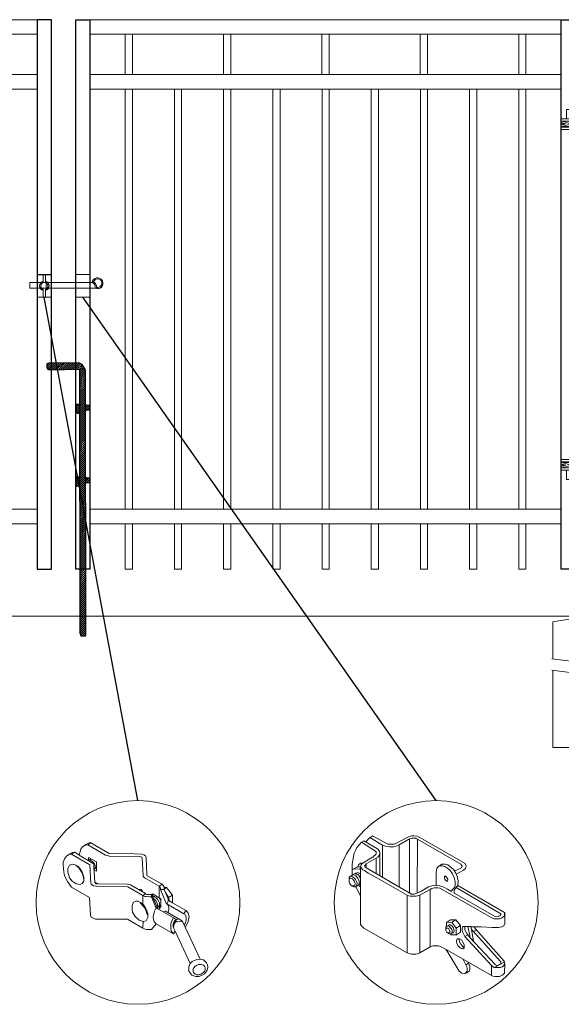
# Model space of a CAD drawing. Units: inches. Extents: x 40 to 595, y 33 to 399.
# Drawn here: x 166 to 214, y 116 to 203 of the extents above; entities that cross this region are included whole.
import ezdxf

# ---------------------------------------------------------------- set-up
doc = ezdxf.new("R2010")
doc.units = ezdxf.units.IN
doc.header["$MEASUREMENT"] = 0
doc.layers.get('0').update_dxf_attribs({"color": 250})
for name, color, linetype, lineweight in [('3D OBJECT 1', 250, 'Continuous', 5), ('CONCREATE 1', 250, 'Continuous', 5), ('DIMENSION 1', 250, 'Continuous', 5), ('Layer 1', 250, 'Continuous', 5), ('PICKETS 1', 250, 'Continuous', 5), ('RAILS 1', 250, 'Continuous', 5)]:
    doc.layers.add(name, color=color, linetype=linetype, lineweight=lineweight)

# ---------------------------------------------------------------- blocks, each defined once
blk = doc.blocks.new('concrite base')
at = {"layer": 'Layer 1', "color": 250, "lineweight": 20}
for points in [[(110.074, 265.076), (110.074, 265.076), (113.119, 265.583), (113.119, 265.583)], [(113.119, 265.583), (113.119, 265.583), (113.119, 263.529), (113.119, 261.454)], [(118.194, 265.076), (118.194, 265.076), (115.149, 265.583), (115.149, 265.583)], [(115.149, 261.201), (115.149, 263.381), (115.149, 265.583), (115.149, 265.583)], [(110.074, 261.835), (110.074, 263.525), (110.074, 265.076), (110.074, 265.076)], [(118.194, 265.076), (118.194, 265.076), (118.194, 262.969), (118.194, 260.852)], [(110.074, 254.05), (110.074, 255.79), (110.074, 260.82), (110.074, 260.82)], [(113.119, 260.439), (113.119, 260.439), (113.119, 254.265), (113.119, 254.265)], [(115.149, 254.265), (115.149, 254.265), (115.149, 260.185), (115.149, 260.185)], [(118.194, 259.805), (118.194, 259.805), (118.194, 254.05), (118.194, 254.05)], [(118.194, 254.05), (118.194, 254.05), (110.074, 254.05), (110.074, 254.05)], [(113.119, 254.265), (113.119, 254.265), (115.149, 254.265), (115.149, 254.265)]]:
    blk.add_open_spline(points, degree=3, dxfattribs=at)
for points in [[(109.973, 261.848), (109.973, 261.848), (113.832, 261.365), (113.832, 261.365), (113.832, 261.365), (113.914, 261.003), (113.914, 261.003), (113.914, 261.003), (114.253, 261.664), (114.253, 261.664), (114.253, 261.664), (114.336, 261.302), (114.336, 261.302), (114.336, 261.302), (118.476, 260.82), (118.476, 260.82)], [(109.973, 260.832), (109.973, 260.832), (113.832, 260.35), (113.832, 260.35), (113.832, 260.35), (113.914, 259.988), (113.914, 259.988), (113.914, 259.988), (114.253, 260.649), (114.253, 260.649), (114.253, 260.649), (114.336, 260.287), (114.336, 260.287), (114.336, 260.287), (118.194, 259.805), (118.194, 259.805)]]:
    blk.add_open_spline(points, degree=3, knots=[0, 0, 0, 0, 0.2, 0.2, 0.2, 0.4, 0.4, 0.4, 0.6, 0.6, 0.6, 0.8, 0.8, 0.8, 1, 1, 1, 1], dxfattribs=at)
blk = doc.blocks.new('hing')
at = {"layer": '3D OBJECT 1', "color": 250}
for p, q in [((1197.944, 196.454), (1198.678, 196.234)), ((1198.961, 196.319), (1198.227, 196.539)), ((1199.695, 196.539), (1198.961, 196.319)), ((1199.978, 196.454), (1199.244, 196.234)), ((1199.974, 196.453), (1201.837, 196.454)), ((1201.837, 196.454), (1201.837, 195.64)), ((1198.678, 196.234), (1197.944, 196.014)), ((1197.944, 196.234), (1198.678, 196.234)), ((1198.227, 195.929), (1198.961, 196.149)), ((1199.695, 195.929), (1198.227, 195.929)), ((1198.961, 196.149), (1199.695, 195.929)), ((1199.244, 196.234), (1199.978, 196.014)), ((1199.978, 196.234), (1199.244, 196.234)), ((1201.476, 196.047), (1199.978, 196.047)), ((1201.476, 195.64), (1201.476, 196.047)), ((1201.038, 195.32), (1201.443, 195.198)), ((1201.443, 195.198), (1201.038, 195.077)), ((1201.038, 195.198), (1201.443, 195.198)), ((1201.097, 195.433), (1201.66, 195.264)), ((1201.097, 194.964), (1201.66, 195.133)), ((1202.224, 194.964), (1201.097, 194.964)), ((1201.66, 195.264), (1202.224, 195.433)), ((1201.66, 195.133), (1202.224, 194.964)), ((1202.288, 195.321), (1201.878, 195.198)), ((1201.878, 195.198), (1202.288, 195.198)), ((1201.878, 195.198), (1202.288, 195.075))]:
    blk.add_line(p, q, dxfattribs=at)
for points in [[(1197.944, 196.844), (1199.974, 196.844), (1199.974, 195.624), (1197.944, 195.624)], [(1197.944, 196.539), (1199.974, 196.539), (1199.974, 195.848), (1197.944, 195.848)], [(1201.038, 195.64), (1202.288, 195.64), (1202.288, 194.702), (1201.038, 194.702)], [(1201.038, 195.433), (1202.288, 195.433), (1202.288, 194.901), (1201.038, 194.901)]]:
    blk.add_lwpolyline(points, close=True, dxfattribs=at)
blk = doc.blocks.new('3')
at = {"layer": '3D OBJECT 1'}
for p, q in [((20.49, 245.51), (20.25, 245.32)), ((22.08, 244.67), (20.49, 245.51)), ((24.53, 245.54), (24.21, 245.44)), ((24.77, 245.54), (24.53, 245.54)), ((25.14, 245.49), (24.77, 245.54)), ((19.37, 244.87), (18.9, 244.34)), ((19.62, 245.02), (19.37, 244.87)), ((19.37, 244.87), (20.81, 243.96)), ((19.82, 244.9), (19.62, 245.02)), ((19.62, 245.02), (21.01, 244.2)), ((20.22, 245.34), (19.82, 244.9)), ((20.25, 245.32), (20.2, 245.36)), ((21.52, 244.58), (20.22, 245.34)), ((21.83, 244.45), (21.52, 244.58)), ((21.52, 244.58), (21.52, 241.25)), ((22.75, 244.67), (22.08, 244.67)), ((24.21, 245.44), (22.75, 244.67)), ((23.26, 244.59), (22.93, 244.45)), ((24.31, 245.2), (23.26, 244.59)), ((23.26, 240.23), (23.26, 244.59)), ((24.47, 245.26), (24.31, 245.2)), ((24.31, 245.2), (24.31, 239.62)), ((24.59, 245.28), (24.47, 245.26)), ((24.79, 245.28), (24.59, 245.28)), ((24.95, 245.27), (24.79, 245.28)), ((25, 245.24), (24.95, 245.27)), ((25.12, 245.18), (25, 245.24)), ((25.1, 239.63), (25.12, 245.18)), ((29.58, 242.61), (25.12, 245.18)), ((30.03, 242.68), (25.14, 245.49)), ((18.6, 243.74), (18.53, 243.38)), ((18.77, 244.08), (18.6, 243.74)), ((18.9, 244.34), (18.77, 244.08)), ((20.83, 243.62), (20.65, 243.43)), ((20.81, 243.96), (20.86, 243.87)), ((20.87, 243.66), (20.83, 243.62)), ((20.86, 243.87), (20.88, 243.8)), ((20.89, 243.71), (20.87, 243.66)), ((20.88, 243.8), (20.89, 243.75)), ((20.89, 243.75), (20.89, 243.71)), ((21.01, 244.2), (21.22, 243.96)), ((21.19, 243.49), (21.05, 243.34)), ((21.27, 243.69), (21.19, 243.49)), ((21.22, 243.96), (21.27, 243.69)), ((21.27, 243.69), (21.27, 241.39)), ((22.24, 244.38), (21.83, 244.45)), ((22.7, 244.4), (22.24, 244.38)), ((22.93, 244.45), (22.7, 244.4)), ((18.46, 243.03), (18.42, 242.61)), ((18.42, 242.61), (18.42, 242.02)), ((18.53, 243.38), (18.46, 243.03)), ((18.95, 242.34), (19.04, 242.55)), ((19.04, 242.55), (19.25, 242.7)), ((19.25, 242.7), (19.52, 242.7)), ((19.34, 242.54), (19.28, 242.32)), ((19.44, 242.66), (19.34, 242.54)), ((20.5, 243.33), (19.44, 242.66)), ((19.75, 242.5), (19.69, 242.42)), ((19.84, 242.63), (19.75, 242.5)), ((21.05, 243.34), (19.84, 242.63)), ((19.84, 242.63), (19.84, 242.22)), ((20.55, 243.33), (20.5, 243.33)), ((20.65, 243.43), (20.55, 243.33)), ((20.89, 243.24), (20.89, 241.61)), ((27.65, 242.6), (27.28, 242.38)), ((27.97, 242.6), (27.65, 242.6)), ((28.27, 242.53), (27.97, 242.6)), ((28.82, 242.06), (28.27, 242.53)), ((29.74, 242.41), (29.58, 242.61)), ((30.15, 242.42), (30.03, 242.68)), ((18.33, 241.42), (18.5, 241.55)), ((18.41, 242.03), (18.52, 242.1)), ((18.42, 242.02), (18.95, 242.34)), ((18.42, 242.02), (18.42, 241.52)), ((18.42, 241.52), (18.57, 241.58)), ((18.5, 241.55), (18.65, 241.46)), ((18.52, 242.1), (19.2, 242.11)), ((18.57, 241.58), (18.69, 241.62)), ((18.65, 241.46), (18.78, 241.39)), ((18.69, 241.62), (18.77, 241.69)), ((18.69, 241.62), (18.81, 241.59)), ((18.77, 241.69), (18.88, 241.73)), ((18.81, 241.59), (18.9, 241.56)), ((18.88, 241.73), (19.04, 241.73)), ((18.9, 241.56), (18.98, 241.54)), ((19.28, 242.32), (18.92, 242.32)), ((18.98, 241.54), (19.08, 241.43)), ((19.04, 241.73), (19.14, 241.68)), ((19.14, 241.68), (19.21, 241.64)), ((19.2, 242.11), (19.27, 242.16)), ((19.2, 242.11), (19.27, 242.03)), ((19.21, 241.64), (19.28, 241.59)), ((19.27, 242.03), (19.28, 242.32)), ((19.28, 242.32), (19.4, 242.17)), ((19.28, 242.32), (19.28, 236.38)), ((19.4, 242.17), (19.51, 242.04)), ((19.51, 242.04), (19.67, 241.95)), ((19.67, 241.95), (20.06, 241.69)), ((19.69, 242.42), (19.74, 242.29)), ((19.74, 242.29), (24.51, 239.5)), ((20.06, 241.69), (20.96, 241.21)), ((27.13, 242.19), (27.04, 241.76)), ((27.04, 241.76), (27.04, 240.42)), ((27.28, 242.38), (27.13, 242.19)), ((27.46, 242.44), (27.37, 242.44)), ((27.68, 242.44), (27.46, 242.44)), ((27.8, 242.41), (27.68, 242.44)), ((27.96, 242.35), (27.8, 242.41)), ((28.27, 242.16), (27.96, 242.35)), ((28.49, 241.94), (28.27, 242.16)), ((28.74, 241.6), (28.49, 241.94)), ((28.92, 241.19), (28.74, 241.6)), ((29.07, 241.67), (28.82, 242.06)), ((28.94, 241.87), (29.66, 242.24)), ((29.18, 241.44), (29.07, 241.67)), ((29.12, 241.56), (29.86, 241.99)), ((29.31, 240.91), (29.18, 241.44)), ((29.66, 242.24), (29.74, 242.41)), ((29.86, 241.99), (30.06, 242.16)), ((30.06, 242.16), (30.15, 242.42)), ((18.08, 241.2), (18.19, 241.37)), ((18.08, 240.77), (18.08, 241.2)), ((18.08, 240.98), (18.11, 241.08)), ((18.17, 240.58), (18.08, 240.77)), ((18.11, 241.08), (18.19, 241.13)), ((18.34, 240.39), (18.17, 240.58)), ((18.19, 241.37), (18.33, 241.37)), ((18.19, 241.13), (18.28, 241.15)), ((18.28, 241.15), (18.45, 241.08)), ((18.33, 241.37), (18.33, 241.42)), ((18.65, 241.16), (18.33, 241.37)), ((18.45, 241.08), (18.54, 240.97)), ((18.54, 240.97), (18.65, 240.83)), ((18.67, 240.43), (18.57, 240.37)), ((18.76, 241.02), (18.65, 241.16)), ((18.65, 240.83), (18.68, 240.7)), ((18.71, 240.5), (18.67, 240.43)), ((18.68, 240.7), (18.71, 240.61)), ((18.71, 240.61), (18.71, 240.5)), ((18.89, 240.74), (18.76, 241.02)), ((18.78, 241.39), (18.94, 241.19)), ((18.86, 240.38), (18.92, 240.58)), ((18.92, 240.58), (18.89, 240.74)), ((19.05, 240.44), (18.92, 240.37)), ((18.94, 241.19), (19.09, 240.96)), ((19.12, 240.63), (19.05, 240.44)), ((19.05, 240.44), (19.28, 240.61)), ((19.05, 240.44), (19.18, 240.32)), ((19.08, 241.43), (19.18, 241.28)), ((19.09, 240.96), (19.12, 240.87)), ((19.12, 240.87), (19.12, 240.63)), ((19.18, 241.28), (19.25, 241.18)), ((20.96, 241.21), (24.07, 239.42)), ((22.12, 240.89), (22.12, 240.89)), ((22.12, 240.89), (23.26, 240.23)), ((27.04, 240.42), (27.44, 240.37)), ((27.91, 241.15), (27.91, 241.37)), ((27.91, 241.37), (28.02, 241.37)), ((27.94, 241.06), (27.91, 241.15)), ((27.93, 241.34), (28.06, 241.34)), ((28.01, 240.95), (27.94, 241.06)), ((28.1, 240.87), (28.01, 240.95)), ((28.02, 241.37), (28.06, 241.34)), ((28.06, 241.34), (28.12, 241.28)), ((28.19, 240.84), (28.1, 240.87)), ((28.12, 241.28), (28.26, 241.07)), ((28.23, 240.89), (28.18, 240.86)), ((28.18, 240.86), (28.23, 240.89)), ((28.23, 240.86), (28.19, 240.84)), ((28.26, 240.97), (28.23, 240.89)), ((28.23, 240.89), (28.23, 240.86)), ((28.26, 241.07), (28.26, 240.97)), ((28.98, 240.95), (28.92, 241.19)), ((28.96, 240.27), (29, 240.44)), ((29.01, 240.83), (28.98, 240.95)), ((29, 240.44), (29.01, 240.83)), ((29.27, 240.42), (29.18, 240.32)), ((29.27, 240.42), (29.31, 240.91)), ((34.07, 237.62), (29.27, 240.42)), ((18.56, 240.28), (18.34, 240.39)), ((18.57, 240.37), (18.38, 240.37)), ((18.77, 240.28), (18.56, 240.28)), ((18.86, 240.38), (18.77, 240.28)), ((19.28, 239.35), (18.77, 240.28)), ((18.92, 240.37), (18.86, 240.38)), ((19.18, 240.32), (19.28, 240.32)), ((24.06, 233.46), (24.06, 239.43)), ((24.07, 239.42), (24.25, 239.35)), ((24.51, 239.5), (24.79, 239.5)), ((24.79, 239.5), (25.41, 239.76)), ((24.99, 239.3), (25.38, 239.42)), ((25.38, 239.42), (26.43, 240.01)), ((25.38, 239.42), (25.38, 233.48)), ((25.41, 239.76), (26.26, 240.26)), ((26.26, 240.26), (26.63, 240.36)), ((26.43, 240.01), (26.62, 240.09)), ((26.45, 234.08), (26.43, 240.01)), ((26.62, 240.09), (26.83, 240.17)), ((26.63, 240.36), (27.08, 240.41)), ((26.83, 240.17), (27.24, 240.17)), ((27.24, 240.17), (27.42, 240.13)), ((27.42, 240.13), (32.78, 237.07)), ((27.44, 240.37), (27.85, 240.24)), ((27.85, 240.24), (28.22, 240.02)), ((28.22, 240.02), (28.64, 239.79)), ((28.64, 239.87), (28.78, 240.03)), ((28.64, 239.79), (28.64, 239.87)), ((28.78, 240.03), (28.88, 240.15)), ((28.88, 240.15), (28.96, 240.27)), ((28.91, 239.95), (28.89, 239.82)), ((28.89, 239.82), (28.89, 239.63)), ((28.89, 239.63), (33.04, 237.24)), ((29.01, 240.08), (28.91, 239.95)), ((29.18, 240.32), (29.01, 240.08)), ((33.72, 237.5), (29.11, 240.2)), ((24.25, 239.35), (24.39, 239.3)), ((24.39, 239.3), (24.66, 239.3)), ((24.66, 239.3), (24.99, 239.3)), ((33.6, 237.27), (33.72, 237.43)), ((33.72, 237.43), (33.72, 237.5)), ((34.07, 237.33), (34.07, 237.62)), ((34.11, 237.62), (34.08, 237.62)), ((34.11, 237.4), (34.11, 237.62)), ((34.11, 236.48), (34.11, 237.4)), ((19.28, 236.38), (19.41, 236.21)), ((28.54, 236.87), (28.13, 236.59)), ((28.13, 236.59), (28.65, 236.62)), ((28.13, 236.59), (28.13, 236.2)), ((29.08, 236.88), (28.54, 236.87)), ((28.65, 236.62), (29.08, 236.88)), ((28.65, 236.62), (29.12, 236.02)), ((29.08, 236.88), (29.54, 236.28)), ((32.78, 237.07), (33.03, 236.99)), ((33.03, 236.99), (33.51, 236.99)), ((33.04, 237.24), (33.33, 237.19)), ((33.33, 237.19), (33.6, 237.27)), ((33.51, 236.99), (33.59, 236.99)), ((33.59, 236.99), (33.73, 237.04)), ((33.73, 237.04), (33.9, 237.14)), ((33.9, 237.14), (34.02, 237.23)), ((34.01, 236.25), (34.11, 236.48)), ((34.02, 237.23), (34.06, 237.3)), ((34.06, 237.3), (34.07, 237.33)), ((34.07, 237.33), (34.11, 237.33)), ((19.41, 236.21), (19.59, 236.01)), ((19.59, 236.01), (24.06, 233.46)), ((28.05, 236.11), (28.15, 236.23)), ((28.05, 235.82), (28.05, 236.11)), ((28.05, 235.96), (28.15, 236.03)), ((28.15, 235.61), (28.05, 235.82)), ((28.15, 236.23), (28.28, 236.25)), ((28.15, 236.03), (28.24, 236.03)), ((28.32, 235.48), (28.15, 235.61)), ((28.24, 236.03), (28.37, 235.93)), ((28.41, 235.52), (28.27, 235.52)), ((28.28, 236.25), (28.31, 236.3)), ((28.28, 236.25), (28.41, 236.19)), ((28.31, 236.3), (28.38, 236.35)), ((28.53, 235.4), (28.32, 235.48)), ((28.37, 235.93), (28.44, 235.81)), ((28.38, 236.35), (28.51, 236.35)), ((28.51, 236.07), (28.41, 236.19)), ((28.44, 235.55), (28.41, 235.52)), ((28.44, 235.81), (28.48, 235.59)), ((28.48, 235.59), (28.44, 235.55)), ((28.51, 236.35), (28.67, 236.27)), ((28.65, 235.92), (28.51, 236.07)), ((28.69, 235.53), (28.53, 235.4)), ((28.59, 235.32), (28.53, 235.4)), ((28.69, 235.68), (28.65, 235.92)), ((28.67, 236.27), (28.83, 236.04)), ((28.69, 235.53), (28.69, 235.68)), ((28.82, 235.53), (28.69, 235.53)), ((28.91, 235.67), (28.82, 235.53)), ((28.83, 236.04), (28.88, 235.84)), ((28.88, 235.84), (28.91, 235.67)), ((29.12, 236.02), (29.54, 236.28)), ((29.12, 236.02), (29.12, 235.32)), ((29.54, 235.6), (29.15, 235.32)), ((29.54, 236.28), (29.54, 235.6)), ((29.77, 236.13), (29.73, 235.98)), ((29.73, 235.98), (29.73, 235.77)), ((29.73, 235.77), (29.79, 235.55)), ((29.83, 236.2), (29.77, 236.13)), ((29.79, 235.55), (30.01, 235.17)), ((30.02, 236.2), (29.83, 236.2)), ((30.63, 236.19), (30.02, 236.2)), ((30.02, 236.2), (30.02, 235.83)), ((30.02, 235.83), (30.2, 235.47)), ((30.2, 235.47), (30.52, 235.05)), ((30.51, 235.27), (30.3, 236.19)), ((30.63, 236.15), (30.63, 236.19)), ((30.7, 235.88), (30.63, 236.19)), ((30.98, 236.15), (30.63, 236.15)), ((30.88, 235.68), (30.7, 235.88)), ((30.7, 235.88), (30.89, 234.66)), ((30.88, 235.68), (31.19, 235.85)), ((33.65, 232.63), (30.88, 235.68)), ((31.08, 235.98), (30.98, 236.15)), ((30.98, 236.15), (31.7, 236.15)), ((34.04, 232.6), (31.08, 235.98)), ((31.7, 236.15), (32.82, 236.07)), ((32.82, 236.07), (33.47, 236.07)), ((33.47, 236.07), (33.81, 236.16)), ((33.81, 236.16), (34.01, 236.25)), ((29.15, 235.32), (28.59, 235.32)), ((29.16, 234.71), (29.22, 234.9)), ((29.19, 234.44), (29.16, 234.71)), ((29.31, 234.2), (29.19, 234.44)), ((29.22, 234.9), (29.24, 234.92)), ((29.24, 234.92), (29.47, 234.92)), ((29.47, 234.92), (29.42, 234.8)), ((29.42, 234.8), (29.46, 234.59)), ((29.46, 234.59), (29.59, 234.36)), ((29.47, 234.92), (29.68, 234.78)), ((29.59, 234.36), (29.71, 234.22)), ((29.68, 234.78), (29.8, 234.56)), ((29.8, 234.56), (29.93, 234.32)), ((30.01, 235.17), (30.3, 235.34)), ((30.01, 235.17), (32.75, 232.16)), ((30.52, 235.05), (30.51, 235.27)), ((30.52, 235.05), (33.16, 232.23)), ((24.5, 233.33), (24.06, 233.46)), ((24.95, 233.33), (24.5, 233.33)), ((25.13, 233.37), (24.95, 233.33)), ((25.38, 233.48), (25.13, 233.37)), ((25.38, 233.48), (26.45, 234.08)), ((26.45, 234.08), (26.7, 234.18)), ((26.7, 234.18), (26.89, 234.2)), ((26.89, 234.2), (27.29, 234.2)), ((27.29, 234.2), (27.58, 234.1)), ((27.58, 234.1), (28.09, 233.82)), ((28.09, 233.82), (29.84, 232.81)), ((28.09, 233.82), (29.41, 231.59)), ((29.51, 233.99), (29.31, 234.2)), ((29.65, 233.91), (29.51, 233.99)), ((29.8, 233.91), (29.65, 233.91)), ((29.71, 234.22), (29.81, 234.13)), ((29.93, 234.03), (29.8, 233.91)), ((29.8, 233.91), (29.84, 233.88)), ((29.81, 234.13), (29.93, 234.03)), ((29.84, 233.88), (29.86, 233.87)), ((29.93, 234.32), (29.93, 234.03)), ((29.93, 234.03), (29.93, 233.97)), ((29.93, 233.97), (29.96, 233.96)), ((30.12, 232.25), (29.79, 232.86)), ((29.84, 232.81), (32.74, 231.13)), ((30.39, 232.42), (30.12, 232.25)), ((30.51, 232.05), (30.36, 232.51)), ((34.08, 232.55), (33.06, 231.96)), ((33.55, 232.22), (33.7, 232.34)), ((33.7, 232.53), (33.65, 232.63)), ((33.7, 232.49), (33.7, 232.53)), ((33.7, 232.34), (33.7, 232.49)), ((34.12, 232.39), (34.04, 232.6)), ((34.09, 232.29), (34.12, 232.39)), ((34.1, 231.38), (34.12, 232.39)), ((29.41, 231.59), (29.69, 231.38)), ((29.69, 231.38), (29.94, 231.32)), ((29.94, 231.32), (30.21, 231.41)), ((30.21, 231.54), (30.04, 231.34)), ((30.12, 232.25), (30.21, 232.02)), ((30.21, 232.02), (30.24, 231.88)), ((30.24, 231.62), (30.21, 231.54)), ((30.21, 231.41), (30.45, 231.59)), ((30.24, 231.88), (30.24, 231.62)), ((30.45, 231.59), (30.51, 231.75)), ((30.51, 231.75), (30.51, 232.05)), ((32.75, 232.16), (32.74, 231.13)), ((32.75, 232.16), (33.01, 231.96)), ((33.01, 231.96), (33.1, 231.95)), ((33.1, 231.95), (33.49, 231.95)), ((33.16, 232.23), (33.31, 232.18)), ((33.31, 232.18), (33.55, 232.22)), ((33.49, 231.95), (33.67, 231.97)), ((33.67, 231.97), (33.84, 232.04)), ((33.84, 232.04), (33.98, 232.14)), ((33.91, 231.19), (34.1, 231.38)), ((33.98, 232.14), (34.09, 232.29)), ((32.74, 231.13), (32.9, 231.06)), ((32.9, 231.06), (33.11, 231.02)), ((33.11, 231.02), (33.58, 231.03)), ((33.58, 231.03), (33.91, 231.19))]:
    blk.add_line(p, q, dxfattribs=at)
blk = doc.blocks.new('4')
at = {"layer": '3D OBJECT 1'}
for p, q in [((37.52, 247.54), (37.15, 247.27)), ((37.9, 247.72), (37.52, 247.54)), ((38.06, 247.72), (37.74, 247.5)), ((38.06, 247.72), (37.9, 247.72)), ((40.13, 246.53), (38.06, 247.72)), ((35.72, 246.5), (35.34, 246.22)), ((35.91, 246.45), (35.65, 246.41)), ((36.02, 246.64), (35.72, 246.5)), ((35.91, 246.45), (36.24, 246.67)), ((37.96, 245.25), (35.91, 246.45)), ((36.24, 246.67), (36.02, 246.64)), ((36.77, 246.34), (36.29, 246.67)), ((36.96, 247.01), (36.77, 246.34)), ((37.15, 247.27), (36.96, 247.01)), ((37.57, 247.47), (37.38, 247.42)), ((37.74, 247.5), (37.57, 247.47)), ((37.74, 247.5), (39.72, 246.36)), ((43.01, 246.49), (40.13, 246.53)), ((43.77, 246.45), (43.01, 246.49)), ((44.05, 246.37), (43.77, 246.45)), ((34.97, 245.52), (34.95, 245.23)), ((35.12, 245.94), (34.97, 245.52)), ((35.34, 246.22), (35.12, 245.94)), ((35.69, 245.21), (36.03, 245.32)), ((36.03, 245.32), (36.39, 245.2)), ((36.77, 246.34), (38.35, 245.4)), ((37.81, 245.75), (37.79, 245.73)), ((37.87, 245.82), (37.81, 245.75)), ((37.82, 246.09), (38.71, 245.58)), ((37.82, 246.09), (37.82, 245.8)), ((37.82, 245.8), (37.82, 245.76)), ((37.97, 245.82), (37.87, 245.82)), ((37.97, 245.82), (38.07, 245.95)), ((38.17, 245.71), (37.97, 245.82)), ((38.32, 245.6), (38.17, 245.71)), ((38.48, 245.37), (38.32, 245.6)), ((38.35, 245.4), (38.42, 245.26)), ((38.56, 245.17), (38.48, 245.37)), ((38.71, 245.58), (38.71, 244.53)), ((39.72, 246.36), (39.9, 246.31)), ((39.9, 246.31), (40.05, 246.26)), ((40.05, 246.26), (40.13, 246.24)), ((40.13, 246.24), (43.52, 246.21)), ((43.52, 246.21), (43.72, 246.17)), ((43.72, 246.17), (43.84, 246.11)), ((43.84, 246.11), (43.87, 246.02)), ((43.87, 246.02), (43.96, 244.06)), ((44.22, 246.26), (44.05, 246.37)), ((44.32, 246.07), (44.22, 246.26)), ((44.39, 244.12), (44.32, 246.07)), ((34.95, 245.23), (35.02, 244.47)), ((35.02, 244.47), (35.13, 244.03)), ((35.49, 244.84), (35.69, 245.21)), ((35.49, 244.44), (35.49, 244.84)), ((35.68, 243.8), (35.49, 244.44)), ((36.39, 245.2), (36.72, 244.92)), ((36.56, 245.06), (36.6, 245.1)), ((36.6, 245.1), (36.87, 244.81)), ((36.72, 244.92), (37.13, 244.28)), ((36.87, 244.81), (37.11, 244.43)), ((37.11, 244.43), (37.23, 244.13)), ((37.13, 244.28), (37.3, 243.65)), ((38.08, 243.16), (37.96, 245.25)), ((38.42, 245.26), (38.42, 244.99)), ((38.42, 244.99), (38.51, 243.32)), ((38.47, 244.77), (38.56, 244.84)), ((38.47, 244.7), (38.47, 244.77)), ((38.71, 244.53), (38.47, 244.7)), ((38.56, 244.84), (38.56, 245.17)), ((38.56, 244.84), (38.62, 244.84)), ((38.62, 244.84), (38.71, 244.95)), ((35.13, 244.03), (35.46, 243.38)), ((35.46, 243.38), (35.9, 242.73)), ((35.99, 243.42), (35.68, 243.8)), ((36.41, 243.12), (35.99, 243.42)), ((36.87, 243.03), (36.41, 243.12)), ((37.12, 243.14), (36.87, 243.03)), ((37.3, 243.43), (37.12, 243.14)), ((37.23, 244.13), (37.3, 243.78)), ((37.3, 243.78), (37.27, 243.66)), ((37.3, 243.65), (37.3, 243.43)), ((38.11, 243.09), (38.08, 243.16)), ((38.2, 242.99), (38.11, 243.09)), ((38.51, 243.32), (38.92, 243.12)), ((38.6, 243.12), (38.51, 243.32)), ((38.92, 243.12), (38.6, 243.12)), ((38.92, 243.12), (42.17, 243.06)), ((43.96, 244.06), (43.99, 243.94)), ((43.99, 243.94), (44.04, 243.88)), ((44.04, 243.88), (44.18, 243.76)), ((44.18, 243.76), (45.77, 242.85)), ((44.43, 244.03), (44.39, 244.12)), ((46.05, 243.11), (44.43, 244.03)), ((46.24, 242.94), (46.05, 243.11)), ((35.9, 242.73), (37.92, 241.58)), ((38.38, 242.9), (38.2, 242.99)), ((38.68, 242.85), (38.38, 242.9)), ((42.23, 242.79), (38.68, 242.85)), ((42.17, 243.06), (42.56, 243)), ((43.95, 241.8), (42.23, 242.79)), ((42.56, 243), (44.25, 242.04)), ((43.4, 242.52), (43.75, 242.46)), ((43.75, 242.46), (43.85, 242.38)), ((43.85, 242.38), (43.8, 242.29)), ((44.25, 241.99), (43.95, 241.8)), ((44.25, 242.04), (44.25, 241.99)), ((44.25, 241.99), (44.4, 241.92)), ((45, 241.99), (45, 241.93)), ((45.77, 241.55), (45.02, 241.99)), ((45.77, 242.85), (46.12, 243.07)), ((45.88, 242.75), (45.77, 242.85)), ((45.77, 242.85), (45.77, 241.55)), ((45.91, 242.65), (45.88, 242.75)), ((45.91, 242.48), (45.91, 242.65)), ((46.33, 242.48), (45.91, 242.48)), ((45.91, 242.48), (46.52, 241.01)), ((46.37, 242.7), (46.24, 242.94)), ((46.33, 242.48), (46.36, 242.56)), ((46.44, 242.22), (46.33, 242.48)), ((46.34, 242.57), (46.34, 242.76)), ((46.36, 242.56), (46.34, 242.57)), ((46.36, 242.56), (46.59, 242.7)), ((46.61, 242.7), (46.37, 242.7)), ((46.78, 241.41), (46.44, 242.22)), ((46.44, 242.22), (46.82, 241.59)), ((47.29, 241.85), (46.61, 242.7)), ((37.92, 241.58), (38.03, 239.57)), ((42.72, 240.68), (42.89, 241.03)), ((42.89, 241.03), (43.17, 241.16)), ((43.17, 241.16), (43.37, 241.16)), ((43.37, 241.16), (43.69, 241.02)), ((43.69, 241.02), (43.95, 240.82)), ((43.69, 241.02), (43.69, 240.92)), ((43.69, 240.92), (44.01, 240.54)), ((44.17, 241.7), (43.95, 241.8)), ((43.95, 241.8), (43.95, 240.82)), ((44.36, 241.67), (44.17, 241.7)), ((44.74, 241.64), (44.36, 241.67)), ((44.4, 241.92), (44.5, 241.92)), ((44.5, 241.92), (44.7, 241.91)), ((44.7, 241.91), (44.93, 241.91)), ((44.93, 241.64), (44.74, 241.64)), ((44.93, 241.91), (44.93, 241.64)), ((44.93, 241.91), (45.62, 240.3)), ((45.4, 240.45), (44.93, 241.64)), ((45, 241.93), (45.08, 241.89)), ((45.18, 241.65), (45.04, 241.65)), ((45.08, 241.95), (45.08, 241.6)), ((45.4, 241.25), (45.12, 241.46)), ((45.2, 241.7), (45.18, 241.65)), ((45.18, 241.65), (45.4, 241.56)), ((45.27, 241.72), (45.2, 241.7)), ((45.39, 241.77), (45.27, 241.72)), ((45.4, 241.56), (45.4, 241.56)), ((45.4, 241.56), (45.58, 241.4)), ((45.6, 240.82), (45.4, 241.25)), ((45.58, 241.4), (45.74, 241.13)), ((45.74, 241.13), (45.81, 240.96)), ((45.96, 241.28), (45.77, 241.55)), ((45.96, 241.44), (45.77, 241.55)), ((45.81, 240.96), (45.81, 240.77)), ((45.96, 241.28), (45.96, 241.44)), ((45.96, 240.75), (45.96, 241.28)), ((46.52, 241.01), (46.56, 240.95)), ((46.56, 240.95), (46.59, 240.89)), ((46.59, 240.89), (46.63, 240.86)), ((46.63, 240.86), (46.83, 241.22)), ((48.57, 239.75), (46.63, 240.86)), ((46.63, 240.86), (46.75, 240.76)), ((46.79, 241.26), (46.78, 241.41)), ((46.83, 241.22), (46.79, 241.26)), ((46.82, 241.59), (47.29, 241.85)), ((46.82, 241.59), (46.93, 241.2)), ((46.83, 241.22), (47.26, 240.98)), ((47.26, 240.98), (47.31, 240.98)), ((47.29, 240.99), (47.29, 241.85)), ((48.86, 240.08), (47.29, 240.99)), ((42.72, 240.2), (42.72, 240.68)), ((42.76, 239.93), (42.72, 240.2)), ((43.07, 239.43), (42.76, 239.93)), ((43.95, 240.82), (44.16, 240.54)), ((44.01, 240.54), (44.19, 240.32)), ((44.16, 240.54), (44.39, 240.08)), ((44.19, 240.32), (44.33, 239.93)), ((44.33, 239.93), (44.4, 239.72)), ((44.39, 240.08), (44.5, 239.77)), ((44.5, 239.77), (44.5, 239.52)), ((45.25, 240.03), (45.16, 239.73)), ((45.45, 240.41), (45.25, 240.03)), ((45.45, 240.41), (45.4, 240.45)), ((45.62, 240.3), (45.45, 240.41)), ((45.53, 240.52), (45.62, 240.52)), ((45.57, 240.52), (45.6, 240.82)), ((45.62, 240.52), (45.76, 240.65)), ((45.62, 240.3), (46.24, 239.97)), ((45.81, 240.77), (45.76, 240.65)), ((45.76, 240.65), (45.86, 240.65)), ((45.96, 240.63), (45.77, 240.5)), ((45.77, 240.5), (45.77, 240.23)), ((45.77, 240.5), (45.95, 240.37)), ((45.86, 240.65), (45.96, 240.75)), ((45.96, 240.75), (45.96, 240.52)), ((46.41, 240.05), (46.24, 239.97)), ((46.24, 239.97), (47.6, 239.16)), ((46.49, 240.05), (46.41, 240.05)), ((48.28, 238.99), (46.49, 240.05)), ((46.75, 240.76), (46.84, 240.59)), ((46.84, 240.11), (46.77, 239.89)), ((46.84, 240.59), (46.87, 240.45)), ((46.87, 240.22), (46.84, 240.11)), ((46.87, 240.45), (46.87, 240.22)), ((48.57, 239.75), (48.79, 240.12)), ((48.7, 239.64), (48.57, 239.75)), ((49.06, 239.82), (48.86, 240.08)), ((49.15, 239.44), (49.06, 239.82)), ((38.03, 239.57), (38.1, 239.35)), ((38.1, 239.35), (38.34, 239.23)), ((38.34, 239.23), (38.61, 239.14)), ((38.61, 239.14), (42.19, 239.14)), ((42.19, 239.14), (43.95, 238.11)), ((43.52, 239), (43.07, 239.43)), ((43.96, 238.86), (43.52, 239)), ((43.96, 238.86), (43.95, 238.11)), ((44.32, 238.95), (43.96, 238.86)), ((44.38, 239.08), (44.32, 238.95)), ((44.5, 239.3), (44.38, 239.08)), ((44.4, 239.72), (44.5, 239.65)), ((44.5, 239.52), (44.5, 239.3)), ((45.16, 239.73), (45.09, 239.37)), ((45.09, 239.37), (45.14, 239.07)), ((45.14, 239.07), (45.21, 238.87)), ((45.21, 238.87), (45.33, 238.73)), ((45.33, 238.73), (45.44, 238.59)), ((47.08, 238.45), (47.14, 238.78)), ((47.14, 238.78), (47.39, 239.29)), ((47.37, 238.54), (47.49, 238.81)), ((47.43, 238.79), (47.37, 238.54)), ((47.6, 239.16), (47.43, 238.79)), ((47.55, 238.7), (47.45, 238.55)), ((47.49, 238.81), (47.62, 238.99)), ((47.78, 238.87), (47.55, 238.7)), ((47.62, 238.99), (47.77, 239.09)), ((47.77, 239.09), (48.01, 239.15)), ((48.07, 238.91), (47.78, 238.87)), ((48.28, 238.88), (48.07, 238.91)), ((48.45, 238.81), (48.28, 238.99)), ((48.45, 238.81), (48.28, 238.88)), ((50.38, 234.63), (48.45, 238.81)), ((48.59, 238.5), (48.7, 238.65)), ((48.77, 239.5), (48.7, 239.64)), ((48.7, 238.65), (48.8, 239.03)), ((48.8, 239.31), (48.77, 239.5)), ((48.79, 238.31), (49.06, 238.88)), ((48.8, 239.03), (48.8, 239.31)), ((49.06, 238.88), (49.15, 239.44)), ((43.95, 238.11), (44.32, 237.97)), ((43.95, 238.11), (44.32, 237.97)), ((44.32, 237.97), (44.93, 237.97)), ((44.32, 237.97), (44.93, 237.97)), ((44.93, 237.97), (45.43, 238.61)), ((44.93, 237.97), (45.43, 238.61)), ((45.43, 238.61), (47.39, 237.49)), ((47.08, 238), (47.08, 238.45)), ((47.16, 237.74), (47.08, 238)), ((47.39, 237.49), (47.16, 237.74)), ((47.37, 238.54), (47.37, 238.24)), ((47.37, 238.24), (47.57, 237.77)), ((47.45, 238.55), (47.38, 238.22)), ((47.39, 237.49), (47.57, 237.77)), ((47.57, 237.77), (49.25, 234.14)), ((48.68, 238.31), (48.79, 238.31)), ((49.25, 234.14), (49.48, 234.35)), ((49.48, 234.35), (50.02, 234.6)), ((50.02, 234.6), (50.38, 234.63)), ((50.38, 234.63), (50.75, 234.55)), ((50.75, 234.55), (51.11, 234.22)), ((51.11, 234.22), (51.21, 233.99)), ((49.11, 233.76), (49.25, 234.14)), ((49.11, 233.27), (49.11, 233.76)), ((49.22, 233.1), (49.11, 233.27)), ((49.47, 232.81), (49.22, 233.1)), ((49.59, 233.39), (49.61, 233.54)), ((49.59, 233.22), (49.59, 233.39)), ((49.65, 233.11), (49.59, 233.22)), ((49.61, 233.54), (49.81, 233.79)), ((49.78, 232.95), (49.65, 233.11)), ((49.81, 233.79), (49.93, 233.91)), ((49.93, 233.91), (50.21, 234.02)), ((50.21, 234.02), (50.52, 234.02)), ((50.76, 233.1), (50.48, 232.92)), ((50.52, 234.02), (50.76, 233.94)), ((50.76, 233.94), (50.87, 233.84)), ((50.88, 233.25), (50.76, 233.1)), ((50.87, 233.84), (50.94, 233.7)), ((50.94, 233.43), (50.88, 233.25)), ((51.19, 233.4), (50.89, 232.98)), ((50.94, 233.7), (50.94, 233.43)), ((51.26, 233.71), (51.19, 233.4)), ((51.21, 233.99), (51.26, 233.71)), ((49.89, 232.67), (49.47, 232.81)), ((50.01, 232.86), (49.78, 232.95)), ((50.26, 232.67), (49.89, 232.67)), ((50.26, 232.86), (50.01, 232.86)), ((50.48, 232.92), (50.26, 232.86)), ((50.56, 232.78), (50.26, 232.67)), ((50.89, 232.98), (50.56, 232.78))]:
    blk.add_line(p, q, dxfattribs=at)
blk = doc.blocks.new('b')
at = {"linetype": 'Continuous'}
for p, q in [((1241.293, 174.167), (1241.127, 174.12)), ((1241.127, 174.12), (1241.127, 174.023)), ((1241.127, 174.023), (1241.128, 173.932)), ((1241.128, 173.932), (1241.13, 173.765)), ((1243.945, 174.213), (1241.293, 174.167)), ((1244.239, 174.063), (1243.945, 174.213)), ((1244.385, 173.823), (1244.239, 174.063)), ((1241.13, 173.765), (1241.211, 173.651)), ((1241.211, 173.651), (1241.375, 173.59)), ((1241.375, 173.59), (1244.028, 173.657)), ((1244.051, 150.433), (1244.028, 173.657)), ((1244.523, 173.599), (1244.385, 173.823)), ((1244.546, 150.213), (1244.523, 173.599)), ((1243.775, 170.555), (1243.713, 170.452)), ((1243.713, 170.452), (1243.717, 169.953)), ((1244.116, 170.544), (1243.775, 170.555)), ((1244.526, 170.552), (1244.717, 170.48)), ((1244.717, 170.48), (1244.873, 170.481)), ((1244.873, 170.481), (1244.877, 170.042)), ((1243.717, 169.953), (1243.779, 169.769)), ((1243.779, 169.769), (1244.068, 169.772)), ((1244.877, 170.042), (1244.526, 170.042)), ((1243.745, 164.168), (1243.682, 164.065)), ((1243.682, 164.065), (1243.686, 163.566)), ((1243.686, 163.566), (1243.748, 163.382)), ((1244.085, 164.157), (1243.745, 164.168)), ((1244.532, 164.165), (1244.723, 164.093)), ((1244.883, 163.655), (1244.533, 163.655)), ((1244.723, 164.093), (1244.879, 164.094)), ((1244.879, 164.094), (1244.883, 163.655)), ((1243.748, 163.382), (1244.038, 163.385)), ((1244.051, 150.433), (1244.076, 150.251)), ((1244.076, 150.251), (1244.146, 150.21)), ((1244.146, 150.21), (1244.546, 150.213))]:
    blk.add_line(p, q, dxfattribs=at)

msp = doc.modelspace()

# ---------------------------------------------------------------- hatches: boundary and pattern name
h = msp.add_hatch()
h.set_pattern_fill('ANSI31', color=256)
h.set_pattern_definition([(45, (3.37756, 0), (-0.08838835, 0.08838835), [])])
h.paths.add_polyline_path([(171.916, 172.007), (171.779, 172.231), (171.632, 172.471), (171.338, 172.621), (171.054, 172.616), (171.054, 172.056), (171.421, 172.065), (171.438, 154.475), (171.933, 154.475)])
h.paths.add_polyline_path([(171.424, 168.955), (171.169, 168.963), (171.106, 168.86), (171.11, 168.361), (171.172, 168.177), (171.425, 168.18)], flags=17)
h.paths.add_polyline_path([(172.266, 168.889), (172.11, 168.888), (171.919, 168.96), (171.92, 168.45), (172.27, 168.45)])
h.paths.add_polyline_path([(171.43, 162.567), (171.138, 162.576), (171.075, 162.473), (171.08, 161.974), (171.141, 161.79), (171.431, 161.793)], flags=17)
h.paths.add_polyline_path([(172.272, 162.502), (172.117, 162.501), (171.925, 162.573), (171.926, 162.063), (172.276, 162.063)])
h.paths.add_polyline_path([(171.933, 154.475), (171.438, 154.475), (171.444, 148.841), (171.469, 148.659), (171.54, 148.618), (171.939, 148.621)])
h.paths.add_polyline_path([(171.054, 172.616), (168.687, 172.575), (168.52, 172.529), (168.521, 172.431), (168.522, 172.34), (168.523, 172.173), (168.604, 172.059), (168.769, 171.998), (171.054, 172.056)])

# ---------------------------------------------------------------- linework, layer by layer
msp.add_line((167.676, 180.366), (168.926, 180.366))
at = {"color": 250}
for p, q in [((176.523, 134.152), (168.301, 178.366)), ((202.696, 134.152), (171.679, 178.366))]:
    msp.add_line(p, q, dxfattribs=at)
for points in [[(167.676, 154.475), (168.926, 154.475), (168.926, 202.755), (167.676, 202.755)], [(172.304, 154.475), (171.054, 154.475), (171.054, 202.755), (172.304, 202.755)], [(214.926, 154.475), (213.676, 154.475), (213.676, 202.755), (214.926, 202.755)]]:
    msp.add_lwpolyline(points, close=True)
at = {"layer": '3D OBJECT 1', "color": 250}
msp.add_line((168.464, 179.671), (168.464, 179.171), dxfattribs=at)
for points in [[(168.926, 179.171), (168.926, 178.366), (167.676, 178.366), (167.676, 180.366), (168.926, 180.366), (168.926, 179.671)], [(168.201, 179.671), (168.201, 180.366), (168.401, 180.366), (168.401, 179.671)], [(171.054, 179.671), (171.054, 180.366), (172.304, 180.366), (172.304, 178.366), (171.054, 178.366), (171.054, 179.171)], [(172.765, 179.171), (167.031, 179.171), (167.031, 179.671), (172.529, 179.671)], [(168.401, 179.062), (168.401, 178.366), (168.201, 178.366), (168.201, 179.062)], [(172.692, 179.671), (172.692, 179.671)], [(172.776, 179.571), (172.776, 179.57)]]:
    msp.add_lwpolyline(points, dxfattribs=at)
for centre in [(176.523, 125.207), (202.696, 125.207)]:
    msp.add_circle(centre, 8.945, dxfattribs=at)
for centre, radius, start, end in [((172.972, 179.602), 0.478, 244.41103, 171.77595), ((172.972, 179.602), 0.378, 255.79279, 159.84307), ((168.301, 179.366), 0.421, 103.75605, 256.24395), ((168.301, 179.366), 0.321, 108.1781, 251.8219), ((168.301, 179.366), 0.421, 283.75605, 76.24395), ((168.301, 179.366), 0.321, 288.1781, 71.8219), ((172.268, 179.231), 0.611, 350.90345, 64.73241), ((172.268, 179.231), 0.511, 352.69874, 59.35556)]:
    msp.add_arc(centre, radius, start, end, dxfattribs=at)
at = {"layer": 'CONCREATE 1', "color": 250}
msp.add_line((123.99, 150.354), (220.054, 150.354), dxfattribs=at)
at = {"layer": 'PICKETS 1', "color": 250}
for points in [[(175.396, 201.486), (175.396, 197.934)], [(176.031, 197.934), (176.031, 201.486)], [(184.031, 201.486), (184.031, 197.934)], [(184.666, 197.934), (184.666, 201.486)], [(192.666, 201.486), (192.666, 197.934)], [(193.301, 197.934), (193.301, 201.486)], [(201.301, 201.486), (201.301, 197.934)], [(201.936, 197.934), (201.936, 201.486)], [(209.941, 201.486), (209.941, 197.934)], [(210.575, 197.934), (210.575, 201.486)], [(175.405, 196.664), (175.405, 159.744)], [(176.035, 159.744), (176.035, 196.664)], [(179.723, 196.664), (179.723, 159.744)], [(180.353, 159.744), (180.353, 196.664)], [(184.04, 196.664), (184.04, 159.744)], [(184.67, 159.744), (184.67, 196.664)], [(188.358, 196.664), (188.358, 159.744)], [(188.988, 159.744), (188.988, 196.664)], [(192.675, 196.664), (192.675, 159.744)], [(193.305, 159.744), (193.305, 196.664)], [(196.993, 196.664), (196.993, 159.744)], [(197.623, 159.744), (197.623, 196.664)], [(201.31, 196.664), (201.31, 159.744)], [(201.94, 159.744), (201.94, 196.664)], [(205.628, 196.664), (205.628, 159.744)], [(206.258, 159.744), (206.258, 196.664)], [(209.945, 196.664), (209.945, 159.744)], [(210.575, 159.744), (210.575, 196.664)], [(175.405, 158.475), (175.405, 154.475), (176.035, 154.475), (176.035, 158.475)], [(179.723, 158.475), (179.723, 154.475), (180.353, 154.475), (180.353, 158.475)], [(184.04, 158.475), (184.04, 154.475), (184.67, 154.475), (184.67, 158.475)], [(188.358, 158.475), (188.358, 154.475), (188.988, 154.475), (188.988, 158.475)], [(192.675, 158.475), (192.675, 154.475), (193.305, 154.475), (193.305, 158.475)], [(196.993, 158.475), (196.993, 154.475), (197.623, 154.475), (197.623, 158.475)], [(201.31, 158.475), (201.31, 154.475), (201.94, 154.475), (201.94, 158.475)], [(205.628, 158.475), (205.628, 154.475), (206.258, 154.475), (206.258, 158.475)], [(209.945, 158.475), (209.945, 154.475), (210.575, 154.475), (210.575, 158.475)]]:
    msp.add_lwpolyline(points, dxfattribs=at)
at = {"layer": 'RAILS 1', "color": 250}
for points in [[(126.304, 202.755), (167.676, 202.755), (167.676, 201.486), (126.304, 201.486)], [(213.676, 202.755), (172.304, 202.755), (172.304, 201.486), (213.676, 201.486)], [(126.304, 197.933), (167.676, 197.933), (167.676, 196.664), (126.304, 196.664)], [(213.676, 197.933), (172.304, 197.933), (172.304, 196.664), (213.676, 196.664)], [(126.304, 159.744), (167.676, 159.744), (167.676, 158.475), (126.304, 158.475)], [(213.676, 159.744), (172.304, 159.744), (172.304, 158.475), (213.676, 158.475)]]:
    msp.add_lwpolyline(points, close=True, dxfattribs=at)

# ---------------------------------------------------------------- block references
at = {"linetype": 'Continuous', "xscale": -1}
msp.add_blockref('hing', (1415.964, -1.592), dxfattribs=at)
at = {"linetype": 'Continuous'}
msp.add_blockref('b', (-1072.607, -1.592), dxfattribs=at)
at = {"linetype": 'Continuous', "rotation": 180}
msp.add_blockref('hing', (1415.964, 358.822), dxfattribs=at)
msp.add_blockref('concrite base', (102.871, -115.229))
at = {"layer": 'DIMENSION 1', "color": 250}
for name, p, xscale, yscale, zscale in [('3', (179.628, -78.286), 0.8526480988193739, 0.8526480988193739, 0.8526480988193739), ('4', (142.711, -62.601), 0.7792475319717668, 0.7792475319717668, 0.7792475319717668)]:
    msp.add_blockref(name, p, dxfattribs=dict(at, xscale=xscale, yscale=yscale, zscale=zscale))

doc.saveas('drawing.dxf')
